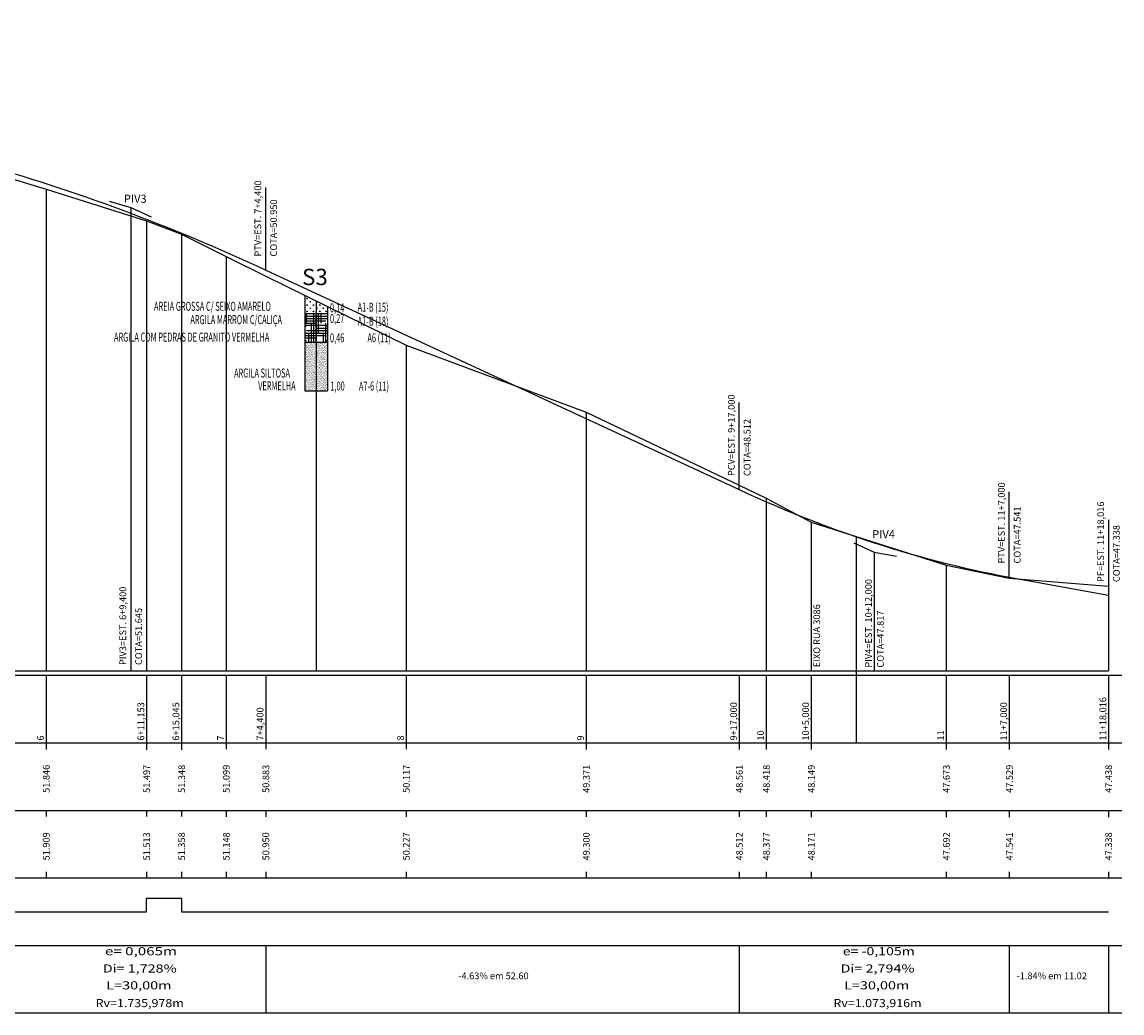
# Model space of a CAD drawing. Extents: x 182821 to 183604, y 1673412 to 1674610.
# Drawn here: x 183224 to 183346, y 1674049 to 1674159 of the extents above; entities that cross this region are included whole.
import ezdxf
from ezdxf.enums import TextEntityAlignment as Align

# ---------------------------------------------------------------- set-up
doc = ezdxf.new("R2010")
doc.units = 0
doc.header["$MEASUREMENT"] = 0
doc.linetypes.add('CONTINUO', pattern=[0])
doc.linetypes.add('LIN0', pattern=[0])
for name, color, linetype in [('Perfil', 7, 'CONTINUO'), ('PERFIL_LONGITUDINAL', 7, 'LIN0'), ('PRANCHAS', 7, 'LIN0'), ('SONDAGENS', 240, 'Continuous')]:
    doc.layers.add(name, color=color, linetype=linetype)
doc.styles.add('ESTACA', font='ARIAL.TTF')
doc.styles.add('ROMANS', font='romans')
doc.styles.add('SIMPLEX', font='simplex.shx')

# ---------------------------------------------------------------- blocks, each defined once
blk = doc.blocks.new('B1D9B4A437B4438012F0FC')
at = {"layer": 'Perfil', "color": 6, "linetype": 'CONTINUO', "flags": 128}
for points in [[(30, 1059.77), (32, 1061.42), (34, 1063.03), (36, 1064.59), (38, 1066.11), (40, 1067.58), (42, 1069), (44, 1070.39), (46, 1071.72), (48, 1073.01), (50, 1074.26), (52, 1075.46), (54, 1076.61), (56, 1077.72), (58, 1078.79), (60, 1079.81), (62, 1080.78), (64, 1081.71), (66, 1082.6), (68, 1083.44), (70, 1084.23), (72, 1084.98), (74, 1085.69), (76, 1086.34), (78, 1086.96), (80, 1087.53), (82, 1088.05), (84, 1088.53), (86, 1088.96), (88, 1089.35), (90, 1089.7), (92, 1089.99), (94, 1090.25), (96, 1090.46), (98, 1090.62), (100, 1090.74), (102, 1090.81), (104, 1090.84), (106, 1090.82), (108, 1090.76), (110, 1090.65), (112, 1090.5), (114, 1090.3), (116, 1090.06), (118, 1089.77), (120, 1089.43), (122, 1089.06), (124, 1088.63), (126, 1088.16), (128, 1087.65), (130, 1087.09)], [(130, 1087.09), (228.8, 1058.38)], [(19, 1050.57), (30, 1059.77)], [(228.8, 1058.38), (230.8, 1057.79), (232.8, 1057.19), (234.8, 1056.58), (236.8, 1055.96), (238.8, 1055.33), (240.8, 1054.68), (242.8, 1054.03), (244.8, 1053.36), (246.8, 1052.68), (248.8, 1051.99), (250.8, 1051.29), (252.8, 1050.57), (254.8, 1049.85), (256.8, 1049.11), (258.8, 1048.36), (260.8, 1047.6), (262.8, 1046.83), (264.8, 1046.05), (266.8, 1045.25), (268.8, 1044.45), (270.8, 1043.63), (272.8, 1042.8), (274.8, 1041.96), (276.8, 1041.11), (278.8, 1040.25), (280.8, 1039.37), (282.8, 1038.48), (284.8, 1037.59), (286.8, 1036.68), (288.8, 1035.76)], [(9, 1046.66), (11, 1046.73), (13, 1047.15), (15, 1047.93), (17, 1049.07), (19, 1050.57)], [(288.8, 1035.76), (394, 987)], [(394, 987), (396, 986.08), (398, 985.19), (400, 984.31), (402, 983.44), (404, 982.6), (406, 981.78), (408, 980.97), (410, 980.18), (412, 979.41), (414, 978.66), (416, 977.93), (418, 977.22), (420, 976.53), (422, 975.85), (424, 975.19), (426, 974.56), (428, 973.94), (430, 973.33), (432, 972.75), (434, 972.19), (436, 971.64), (438, 971.12), (440, 970.61), (442, 970.12), (444, 969.65), (446, 969.2), (448, 968.76), (450, 968.35), (452, 967.95), (454, 967.58)], [(454, 967.58), (476.03, 963.52)]]:
    blk.add_lwpolyline(points, dxfattribs=at)

msp = doc.modelspace()

# ---------------------------------------------------------------- hatches: boundary and pattern name
at = {"layer": 'PRANCHAS', "linetype": 'Continuous'}
h = msp.add_hatch(dxfattribs=at)
h.set_pattern_fill('GRASS', color=52, scale=0.5, style=0)
h.set_pattern_definition([(90, (0, 0), (-0.3535533905, 0.3535533905), [0.09375, -0.6133567815]), (45, (0, 0), (-0.3535533906, 0.3535533906), [0.09375, -0.40625]), (135, (0, 0), (-0.3535533906, -0.3535533906), [0.09375, -0.40625])])
h.paths.add_polyline_path([(183257.804, 1674127.167), (183255.304, 1674128.395), (183255.304, 1674126.381), (183257.804, 1674126.381)])
h = msp.add_hatch(dxfattribs=at)
h.set_pattern_fill('HOUND', color=34, scale=4.32, style=0)
h.paths.add_polyline_path([(183257.804, 1674126.381), (183255.304, 1674126.381), (183255.304, 1674125.081), (183257.804, 1674125.081)])
h = msp.add_hatch(dxfattribs=at)
h.set_pattern_fill('HOUND', color=240, scale=4.32, style=0)
h.paths.add_polyline_path([(183257.804, 1674125.081), (183255.304, 1674125.081), (183255.304, 1674123.181), (183257.804, 1674123.181)])
h = msp.add_hatch(dxfattribs=at)
h.set_pattern_fill('AR-SAND', color=240, scale=0.1, style=0)
h.set_pattern_definition([(37.5, (0, 0), (-0.006299335811, 0.192682376901), [0, -0.152, 0, -0.17, 0, -0.1625]), (7.5, (0, 0), (0.176977670527, 0.282214606523), [0, -0.082, 0, -0.137, 0, -0.0525]), (327.5, (-0.123, 0), (0.311414186175, 0.000565905354), [0, -0.05, 0, -0.18, 0, -0.235]), (317.5, (-0.123, 0), (0.300612660457, 0.087767556493), [0, -0.025, 0, -0.118, 0, -0.135])])
h.paths.add_polyline_path([(183257.804, 1674123.181), (183255.304, 1674123.181), (183255.304, 1674117.776), (183257.804, 1674117.776)])

# ---------------------------------------------------------------- linework, layer by layer
at = {"layer": 'Perfil', "color": 7, "linetype": 'CONTINUO', "flags": 128}
msp.add_lwpolyline([(183106.554, 1674136.65), (183111.054, 1674136.56), (183111.055, 1674137.95), (183116.054, 1674141.49), (183121.554, 1674145.39), (183126.554, 1674148.93), (183143.466, 1674156.9), (183146.554, 1674158.36), (183149.54, 1674158.29), (183166.554, 1674157.86), (183171.554, 1674156.74), (183186.554, 1674153.38), (183206.554, 1674146.32), (183220.954, 1674141.88), (183226.554, 1674140.16), (183237.707, 1674136.67), (183241.599, 1674135.18), (183246.554, 1674132.69), (183250.954, 1674130.53), (183266.554, 1674122.87), (183286.554, 1674115.41), (183303.554, 1674107.31), (183306.554, 1674105.88), (183311.554, 1674103.19), (183326.554, 1674098.43), (183333.554, 1674096.99), (183344.57, 1674096.08)], dxfattribs=at)
at = {"layer": 'Perfil', "color": 5, "linetype": 'CONTINUO', "flags": 128}
for points in [[(183250.954, 1674131.198), (183250.954, 1674140.373)], [(183233.554, 1674138.848), (183235.954, 1674138.15), (183238.223, 1674137.099)], [(183303.554, 1674106.821), (183303.554, 1674116.471)], [(183333.554, 1674097.108), (183333.554, 1674106.583)], [(183344.57, 1674103.46), (183344.57, 1674094.935)], [(183316.286, 1674100.921), (183318.554, 1674099.87), (183321.013, 1674099.417)], [(183342.112, 1674095.533), (183344.57, 1674095.08), (183344.57, 1674095.08)]]:
    msp.add_lwpolyline(points, dxfattribs=at)
at = {"layer": 'Perfil', "color": 254, "linetype": 'CONTINUO', "flags": 128}
msp.add_lwpolyline([(183344.57, 1674096.08), (183344.57, 1674086.7)], dxfattribs=at)
at = {"layer": 'Perfil', "color": 6, "linetype": 'CONTINUO', "flags": 128}
for points in [[(183237.707, 1674059.95), (183237.707, 1674061.45)], [(183237.707, 1674061.45), (183241.599, 1674061.45)], [(183241.599, 1674061.45), (183241.599, 1674059.95)], [(183149.541, 1674059.95), (183237.707, 1674059.95)], [(183241.599, 1674059.95), (183344.57, 1674059.95)]]:
    msp.add_lwpolyline(points, dxfattribs=at)
at = {"layer": 'PERFIL_LONGITUDINAL', "color": 8, "linetype": 'LIN0'}
for p, q in [((183226.554, 1674071.2), (183226.554, 1674070.511)), ((183237.707, 1674071.2), (183237.707, 1674070.504)), ((183241.599, 1674071.2), (183241.599, 1674070.502)), ((183246.554, 1674071.2), (183246.554, 1674070.499)), ((183250.954, 1674071.2), (183250.954, 1674070.497)), ((183266.554, 1674071.2), (183266.554, 1674070.488)), ((183286.554, 1674071.2), (183286.554, 1674070.477)), ((183303.554, 1674071.2), (183303.554, 1674070.467)), ((183306.554, 1674071.2), (183306.554, 1674070.465)), ((183311.554, 1674071.2), (183311.554, 1674070.462)), ((183326.554, 1674071.2), (183326.554, 1674070.454)), ((183333.554, 1674071.2), (183333.554, 1674070.45)), ((183344.57, 1674071.2), (183344.57, 1674070.444)), ((183226.554, 1674064.358), (183226.554, 1674063.7)), ((183237.707, 1674064.358), (183237.707, 1674063.7)), ((183241.599, 1674064.358), (183241.599, 1674063.7)), ((183246.554, 1674064.358), (183246.554, 1674063.7)), ((183250.954, 1674064.358), (183250.954, 1674063.7)), ((183266.554, 1674064.358), (183266.554, 1674063.7)), ((183286.554, 1674064.358), (183286.554, 1674063.7)), ((183303.554, 1674064.358), (183303.554, 1674063.7)), ((183306.554, 1674064.358), (183306.554, 1674063.7)), ((183311.554, 1674064.358), (183311.554, 1674063.7)), ((183326.554, 1674064.358), (183326.554, 1674063.7)), ((183333.554, 1674064.358), (183333.554, 1674063.7)), ((183344.57, 1674064.358), (183344.57, 1674063.7))]:
    msp.add_line(p, q, dxfattribs=at)
at = {"layer": 'PERFIL_LONGITUDINAL', "color": 8, "linetype": 'LIN0', "flags": 128}
for points in [[(183226.554, 1674140.16), (183226.554, 1674086.7)], [(183235.954, 1674138.15), (183235.954, 1674086.7)], [(183237.707, 1674136.67), (183237.707, 1674086.7)], [(183241.599, 1674135.18), (183241.599, 1674086.7)], [(183246.554, 1674132.69), (183246.554, 1674086.7)], [(183256.554, 1674127.781), (183256.554, 1674086.7)], [(183266.554, 1674122.87), (183266.554, 1674086.7)], [(183286.554, 1674115.41), (183286.554, 1674086.7)], [(183306.554, 1674105.88), (183306.554, 1674086.7)], [(183311.554, 1674103.19), (183311.554, 1674086.7)], [(183316.554, 1674101.604), (183316.554, 1674078.7)], [(183318.554, 1674099.87), (183318.554, 1674086.7)], [(183326.554, 1674098.43), (183326.554, 1674086.7)], [(183106.554, 1674086.7), (183344.57, 1674086.7)], [(183102.804, 1674086.2), (183346.07, 1674086.2)], [(183226.554, 1674086.2), (183226.554, 1674078.7)], [(183237.707, 1674086.2), (183237.707, 1674078.7)], [(183241.599, 1674086.2), (183241.599, 1674078.7)], [(183246.554, 1674086.2), (183246.554, 1674078.7)], [(183250.954, 1674086.2), (183250.954, 1674078.7)], [(183266.554, 1674086.2), (183266.554, 1674078.7)], [(183286.554, 1674086.2), (183286.554, 1674078.7)], [(183303.554, 1674086.2), (183303.554, 1674078.7)], [(183306.554, 1674086.2), (183306.554, 1674078.7)], [(183311.554, 1674086.2), (183311.554, 1674078.7)], [(183326.554, 1674086.2), (183326.554, 1674078.7)], [(183333.554, 1674086.2), (183333.554, 1674078.7)], [(183344.57, 1674086.2), (183344.57, 1674078.7)], [(183102.804, 1674078.7), (183346.07, 1674078.7)], [(183226.554, 1674078.7), (183226.554, 1674077.949)], [(183237.707, 1674078.7), (183237.707, 1674077.937)], [(183241.599, 1674078.7), (183241.599, 1674077.933)], [(183246.554, 1674078.7), (183246.554, 1674077.999)], [(183250.954, 1674078.7), (183250.954, 1674077.997)], [(183266.554, 1674078.7), (183266.554, 1674077.988)], [(183286.554, 1674078.7), (183286.554, 1674077.977)], [(183303.554, 1674078.7), (183303.554, 1674077.967)], [(183306.554, 1674078.7), (183306.554, 1674077.965)], [(183311.554, 1674078.7), (183311.554, 1674077.962)], [(183326.554, 1674078.7), (183326.554, 1674077.954)], [(183333.554, 1674078.7), (183333.554, 1674077.95)], [(183344.57, 1674078.7), (183344.57, 1674077.944)], [(183102.804, 1674071.2), (183346.07, 1674071.2)], [(183102.804, 1674063.7), (183346.07, 1674063.7)], [(183102.804, 1674056.2), (183346.07, 1674056.2)], [(183250.954, 1674056.2), (183250.954, 1674048.7)], [(183303.554, 1674056.2), (183303.554, 1674048.7)], [(183333.554, 1674056.2), (183333.554, 1674048.7)], [(183344.57, 1674056.2), (183344.57, 1674048.7)], [(183102.804, 1674048.7), (183346.07, 1674048.7)]]:
    msp.add_lwpolyline(points, dxfattribs=at)
at = {"layer": 'SONDAGENS', "color": 7}
msp.add_line((183255.304, 1674128.395), (183255.304, 1674117.776), dxfattribs=at)
at = {"layer": 'SONDAGENS', "color": 7, "linetype": 'Continuous'}
for p, q in [((183257.804, 1674127.167), (183257.804, 1674117.776)), ((183255.304, 1674126.381), (183257.804, 1674126.381)), ((183255.304, 1674125.081), (183257.804, 1674125.081)), ((183255.304, 1674123.181), (183257.804, 1674123.181)), ((183255.304, 1674117.776), (183257.804, 1674117.776))]:
    msp.add_line(p, q, dxfattribs=at)

# ---------------------------------------------------------------- block references
at = {"layer": 'Perfil', "color": 255, "xscale": 0.5, "yscale": 0.5, "zscale": 0.5}
msp.add_blockref('B1D9B4A437B4438012F0FC', (183106.554, 1673613.32), dxfattribs=at)

# ---------------------------------------------------------------- texts
at = {"layer": 'Perfil', "color": 7, "style": 'SIMPLEX'}
for s, p in [('PTV=EST. 7+4,400', (183250.454, 1674132.698)), ('COTA=50.950', (183252.204, 1674132.698)), ('PCV=EST. 9+17,000', (183303.054, 1674108.321)), ('COTA=48.512', (183304.804, 1674108.321)), ('PTV=EST. 11+7,000', (183333.054, 1674098.608)), ('COTA=47.541', (183334.804, 1674098.608)), ('PF=EST. 11+18,016', (183344.07, 1674096.547, 23.243)), ('COTA=47.338', (183345.82, 1674096.547, 23.243)), ('PIV4=EST. 10+12,000', (183318.285, 1674087.05, 23.472)), ('PIV3=EST. 6+9,400', (183235.454, 1674087.339, 25.847)), ('COTA=51.645', (183237.204, 1674087.339, 25.847)), ('COTA=47.817', (183319.607, 1674087.05, 23.472)), ('6+11,153', (183237.457, 1674078.95)), ('6+15,045', (183241.349, 1674078.95)), ('9+17,000', (183303.304, 1674078.95)), ('10+5,000', (183311.304, 1674078.95)), ('11+7,000', (183333.304, 1674078.95)), ('11+18,016', (183344.32, 1674078.95)), ('7+4,400', (183250.704, 1674078.95)), ('6', (183226.304, 1674078.95)), ('7', (183246.304, 1674078.95)), ('8', (183266.304, 1674078.95)), ('9', (183286.304, 1674078.95)), ('10', (183306.304, 1674078.95)), ('11', (183326.304, 1674078.95)), ('51.846', (183226.944, 1674073.14)), ('51.497', (183238.097, 1674073.14)), ('51.348', (183241.989, 1674073.14)), ('51.099', (183246.944, 1674073.14)), ('50.883', (183251.344, 1674073.14)), ('50.117', (183266.944, 1674073.14)), ('49.371', (183286.944, 1674073.14)), ('48.561', (183303.944, 1674073.14)), ('48.418', (183306.944, 1674073.14)), ('48.149', (183311.944, 1674073.14)), ('47.673', (183326.944, 1674073.14)), ('47.529', (183333.944, 1674073.14)), ('47.438', (183344.96, 1674073.14)), ('51.909', (183226.944, 1674065.64)), ('51.513', (183238.097, 1674065.64)), ('51.358', (183241.989, 1674065.64)), ('51.148', (183246.944, 1674065.64)), ('50.950', (183251.344, 1674065.64)), ('50.227', (183266.944, 1674065.64)), ('49.300', (183286.944, 1674065.64)), ('48.512', (183303.944, 1674065.64)), ('48.377', (183306.944, 1674065.64)), ('48.171', (183311.944, 1674065.64)), ('47.692', (183326.944, 1674065.64)), ('47.541', (183333.944, 1674065.64)), ('47.338', (183344.96, 1674065.64))]:
    msp.add_text(s, height=0.75, rotation=90, dxfattribs=at).set_placement(p)
at = {"layer": 'Perfil', "color": 254, "style": 'SIMPLEX'}
msp.add_text('EIXO RUA 3086', height=0.75, rotation=90, dxfattribs=at).set_placement((183312.541, 1674087.099, 27.79))
at = {"layer": 'Perfil', "color": 7, "style": 'SIMPLEX'}
for s, p in [('-4.63% em 52.60', (183272.345, 1674052.45)), ('-1.84% em 11.02', (183334.358, 1674052.45))]:
    msp.add_text(s, height=0.75, dxfattribs=at).set_placement(p)
at = {"layer": 'PERFIL_LONGITUDINAL', "color": 7, "style": 'ROMANS'}
for s, p in [('PIV3', (183235.199, 1674138.661)), ('PIV4', (183318.32, 1674101.415))]:
    msp.add_text(s, height=0.9, dxfattribs=at).set_placement(p)
for s, width, p, p2 in [('e= 0,065m', 1.031308, (183233.097, 1674055.114), (183241.097, 1674055.114)), ('e= -0,105m', 0.901771, (183315.054, 1674055.114), (183323.054, 1674055.114)), ('Di= 1,728%', 1.025946, (183232.85, 1674053.193), (183241.072, 1674053.193)), ('Di= 2,794%', 1.025946, (183314.807, 1674053.193), (183323.029, 1674053.193)), ('L=30,00m', 1.063126, (183233.245, 1674051.321), (183240.489, 1674051.321)), ('L=30,00m', 1.063126, (183315.202, 1674051.321), (183322.446, 1674051.321)), ('Rv=1.735,978m', 0.91749, (183232.06, 1674049.35), (183241.851, 1674049.35)), ('Rv=1.073,916m', 0.91749, (183314.018, 1674049.35), (183323.809, 1674049.35))]:
    msp.add_text(s, height=0.9, dxfattribs=dict(at, width=width)).set_placement(p, p2, align=Align.FIT)
at = {"layer": 'SONDAGENS', "color": 240, "style": 'ESTACA'}
msp.add_text('S3', height=1.8186, dxfattribs=at).set_placement((183254.991, 1674129.519))
at = {"layer": 'SONDAGENS', "color": 7, "style": 'SIMPLEX', "width": 0.6}
for s, p in [('AREIA GROSSA C/ SEIXO AMARELO', (183238.548, 1674126.668)), ('ARGILA MARROM C/CALIÇA', (183242.585, 1674125.191)), ('ARGILA COM PEDRAS DE GRANITO VERMELHA', (183234.097, 1674123.252)), ('ARGILA SILTOSA', (183247.442, 1674119.263)), ('VERMELHA', (183250.115, 1674117.84))]:
    msp.add_text(s, height=1, dxfattribs=at).set_placement(p)
for s, p in [('0,14', (183258.889, 1674126.996)), ('A1-B (15)', (183262.874, 1674127.068)), ('0,27', (183258.889, 1674125.814)), ('A1-B (18)', (183262.874, 1674125.506)), ('A6 (11)', (183263.553, 1674123.675)), ('0,46', (183258.889, 1674123.675)), ('1,00', (183258.934, 1674118.319)), ('A7-6 (11)', (183262.974, 1674118.316))]:
    msp.add_text(s, height=1, dxfattribs=at).set_placement(p, align=Align.MIDDLE_CENTER)

doc.saveas('drawing.dxf')
